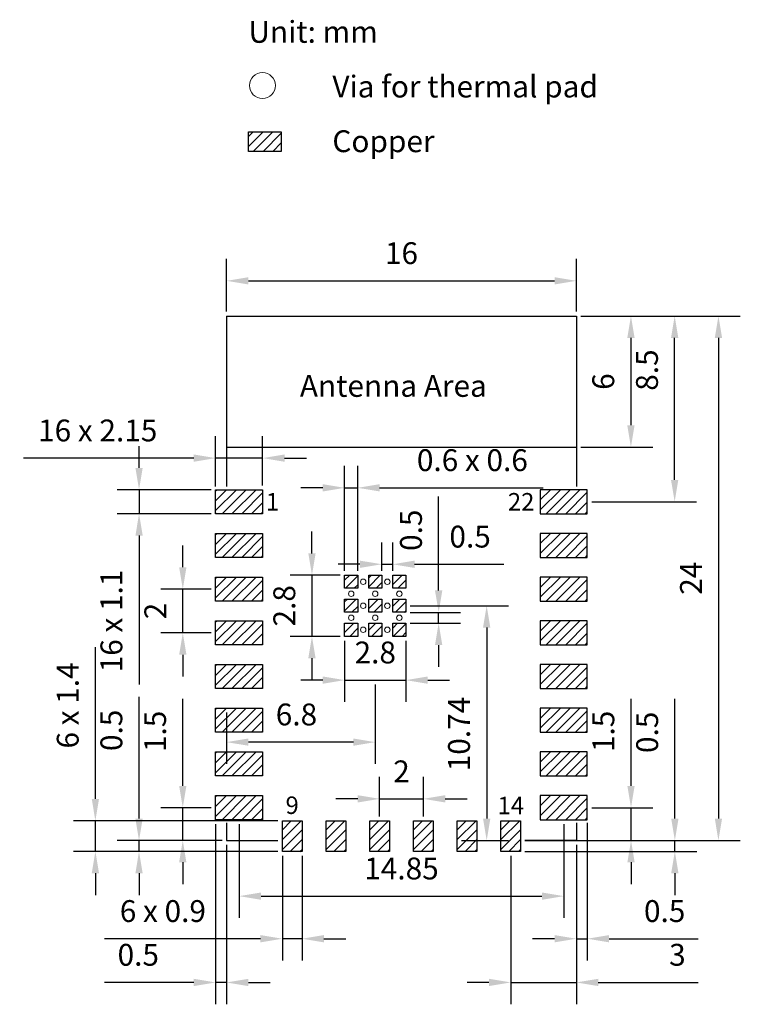
# Model space of a CAD drawing. Units: millimetres. Extents: x 707.2 to 740.1, y -201.4 to -156.3.
import ezdxf

# ---------------------------------------------------------------- set-up
doc = ezdxf.new("R2010")
doc.units = ezdxf.units.MM
doc.linetypes.add('ACAD_ISO02W100', pattern=[15, 12, -3])
for name, color, linetype, lineweight in [('Outline', 7, 'Continuous', 30), ('细实线', 7, 'Continuous', 15), ('虚线', 6, 'ACAD_ISO02W100', 15)]:
    doc.layers.add(name, color=color, linetype=linetype, lineweight=lineweight)
doc.layers.add('SOLDERMASKTOP_P', color=5, linetype='Continuous')
doc.styles.get("Standard").update_dxf_attribs({"font": 'arial.ttf'})
doc.dimstyles.new('ISO-25', dxfattribs={"dimtxt": 1, "dimasz": 1, "dimexe": 1.25, "dimexo": 0.2, "dimtad": 1, "dimzin": 1, "dimdsep": 46, "dimtxsty": 'Standard', "dimcen": 2.5, "dimadec": 0, "dimazin": 0, "dimtfac": 1, "dimtmove": 0, "dimatfit": 3, "dimfxl": 1, "dimarcsym": 0})
pattern_1 = [(45, (492.80334, -277.2939), (-0.2245064, 0.2245064), [])]
pattern_2 = [(45, (492.80334, -279.2939), (-0.2245064, 0.2245064), [])]
pattern_3 = [(45, (492.80334, -281.2939), (-0.2245064, 0.2245064), [])]
pattern_4 = [(45, (492.80334, -283.2939), (-0.2245064, 0.2245064), [])]
pattern_5 = [(45, (492.80334, -285.2939), (-0.2245064, 0.2245064), [])]
pattern_6 = [(45, (492.80334, -287.2939), (-0.2245064, 0.2245064), [])]
pattern_7 = [(45, (492.80334, -289.2939), (-0.2245064, 0.2245064), [])]
pattern_8 = [(45, (492.80334, -291.2939), (-0.2245064, 0.2245064), [])]

# ---------------------------------------------------------------- blocks, each defined once
blk = doc.blocks.new('*D881')
at = {"layer": 'Defpoints', "color": 0, "transparency": 16777216}
for p in [(732.632, -168.281), (716.632, -169.892), (732.632, -169.892)]:
    blk.add_point(p, dxfattribs=at)
at = {"layer": '细实线', "color": 0, "lineweight": -2, "transparency": 16777216}
for p, q in [((716.632, -169.692), (716.632, -167.281)), ((732.632, -169.692), (732.632, -167.281)), ((717.632, -168.281), (731.632, -168.281))]:
    blk.add_line(p, q, dxfattribs=at)
at = {"layer": '细实线', "color": 0, "transparency": 16777216}
for points in [[(717.632, -168.114), (717.632, -168.448), (716.632, -168.281)], [(731.632, -168.114), (731.632, -168.448), (732.632, -168.281)]]:
    blk.add_solid(points, dxfattribs=at)
at = {"layer": '细实线', "color": 0, "transparency": 16777216, "insert": (724.632, -167.145), "char_height": 1, "attachment_point": 5}
blk.add_mtext('16', dxfattribs=at)
blk = doc.blocks.new('*D882')
at = {"layer": 'Defpoints', "color": 0, "transparency": 16777216}
for p in [(732.632, -169.892), (732.632, -175.892), (735.128, -175.892)]:
    blk.add_point(p, dxfattribs=at)
at = {"layer": '细实线', "color": 0, "lineweight": -2, "transparency": 16777216}
for p, q in [((732.832, -169.892), (736.128, -169.892)), ((735.128, -170.892), (735.128, -174.892)), ((732.832, -175.892), (736.128, -175.892))]:
    blk.add_line(p, q, dxfattribs=at)
at = {"layer": '细实线', "color": 0, "transparency": 16777216}
for points in [[(734.961, -170.892), (735.294, -170.892), (735.128, -169.892)], [(734.961, -174.892), (735.294, -174.892), (735.128, -175.892)]]:
    blk.add_solid(points, dxfattribs=at)
at = {"layer": '细实线', "color": 0, "transparency": 16777216, "insert": (733.992, -172.892), "char_height": 1, "attachment_point": 5, "rotation": 90}
blk.add_mtext('6', dxfattribs=at)
blk = doc.blocks.new('*D867')
at = {"layer": 'Defpoints', "color": 0, "transparency": 16777216}
for p in [(722.032, -177.754), (722.032, -181.752), (722.632, -181.752)]:
    blk.add_point(p, dxfattribs=at)
at = {"layer": '细实线', "color": 0, "lineweight": -2, "transparency": 16777216}
for p, q in [((722.032, -181.552), (722.032, -176.754)), ((722.632, -181.552), (722.632, -176.754)), ((721.032, -177.754), (720.032, -177.754)), ((722.032, -177.754), (722.632, -177.754)), ((723.632, -177.754), (731.119, -177.754))]:
    blk.add_line(p, q, dxfattribs=at)
at = {"layer": '细实线', "color": 0, "transparency": 16777216}
for points in [[(721.032, -177.587), (721.032, -177.92), (722.032, -177.754)], [(723.632, -177.587), (723.632, -177.92), (722.632, -177.754)]]:
    blk.add_solid(points, dxfattribs=at)
at = {"layer": '细实线', "color": 0, "transparency": 16777216, "insert": (727.875, -176.618), "char_height": 1, "attachment_point": 5}
blk.add_mtext('0.6 x 0.6', dxfattribs=at)
blk = doc.blocks.new('*D868')
at = {"layer": 'Defpoints', "color": 0, "transparency": 16777216}
for p in [(724.832, -183.152), (727.182, -193.892), (728.529, -193.892)]:
    blk.add_point(p, dxfattribs=at)
at = {"layer": '细实线', "color": 0, "lineweight": -2, "transparency": 16777216}
for p, q in [((725.032, -183.152), (729.529, -183.152)), ((728.529, -184.152), (728.529, -192.892)), ((727.382, -193.892), (729.529, -193.892))]:
    blk.add_line(p, q, dxfattribs=at)
at = {"layer": '细实线', "color": 0, "transparency": 16777216}
for points in [[(728.362, -184.152), (728.696, -184.152), (728.529, -183.152)], [(728.362, -192.892), (728.696, -192.892), (728.529, -193.892)]]:
    blk.add_solid(points, dxfattribs=at)
at = {"layer": '细实线', "color": 0, "transparency": 16777216, "insert": (727.393, -189.022), "char_height": 1, "attachment_point": 5, "rotation": 90}
blk.add_mtext('10.74', dxfattribs=at)
blk = doc.blocks.new('*D869')
at = {"layer": 'Defpoints', "color": 0, "transparency": 16777216}
for p in [(723.432, -186.554), (716.632, -187.842), (716.632, -189.392)]:
    blk.add_point(p, dxfattribs=at)
at = {"layer": '细实线', "color": 0, "lineweight": -2, "transparency": 16777216}
for p, q in [((723.432, -186.754), (723.432, -190.392)), ((716.632, -188.042), (716.632, -190.392)), ((722.432, -189.392), (717.632, -189.392))]:
    blk.add_line(p, q, dxfattribs=at)
at = {"layer": '细实线', "color": 0, "transparency": 16777216}
for points in [[(717.632, -189.225), (717.632, -189.558), (716.632, -189.392)], [(722.432, -189.225), (722.432, -189.558), (723.432, -189.392)]]:
    blk.add_solid(points, dxfattribs=at)
at = {"layer": '细实线', "color": 0, "transparency": 16777216, "insert": (719.828, -188.256), "char_height": 1, "attachment_point": 5}
blk.add_mtext('6.8', dxfattribs=at)
blk = doc.blocks.new('*D883')
at = {"layer": 'Defpoints', "color": 0, "transparency": 16777216}
for p in [(730.082, -193.892), (737.136, -193.892), (730.082, -194.392)]:
    blk.add_point(p, dxfattribs=at)
at = {"layer": '细实线', "color": 0, "lineweight": -2, "transparency": 16777216}
for p, q in [((737.136, -192.892), (737.136, -187.404)), ((730.282, -193.892), (738.136, -193.892)), ((737.136, -194.392), (737.136, -193.892)), ((730.282, -194.392), (738.136, -194.392)), ((737.136, -195.392), (737.136, -196.392))]:
    blk.add_line(p, q, dxfattribs=at)
at = {"layer": '细实线', "color": 0, "transparency": 16777216}
for points in [[(736.969, -192.892), (737.303, -192.892), (737.136, -193.892)], [(736.969, -195.392), (737.303, -195.392), (737.136, -194.392)]]:
    blk.add_solid(points, dxfattribs=at)
at = {"layer": '细实线', "color": 0, "transparency": 16777216, "insert": (736, -188.943), "char_height": 1, "attachment_point": 5, "rotation": 90}
blk.add_mtext('0.5', dxfattribs=at)
blk = doc.blocks.new('*D870')
at = {"layer": 'Defpoints', "color": 0, "transparency": 16777216}
for p in [(733.132, -192.392), (730.282, -193.892), (735.132, -193.892)]:
    blk.add_point(p, dxfattribs=at)
at = {"layer": '细实线', "color": 0, "lineweight": -2, "transparency": 16777216}
for p, q in [((735.132, -191.392), (735.132, -187.408)), ((733.332, -192.392), (736.132, -192.392)), ((735.132, -193.892), (735.132, -192.392)), ((730.482, -193.892), (736.132, -193.892)), ((735.132, -194.892), (735.132, -195.892))]:
    blk.add_line(p, q, dxfattribs=at)
at = {"layer": '细实线', "color": 0, "transparency": 16777216}
for points in [[(734.965, -191.392), (735.298, -191.392), (735.132, -192.392)], [(734.965, -194.892), (735.298, -194.892), (735.132, -193.892)]]:
    blk.add_solid(points, dxfattribs=at)
at = {"layer": '细实线', "color": 0, "transparency": 16777216, "insert": (733.996, -188.9), "char_height": 1, "attachment_point": 5, "rotation": 90}
blk.add_mtext('1.5', dxfattribs=at)
blk = doc.blocks.new('*D884')
at = {"layer": 'Defpoints', "color": 0, "transparency": 16777216}
for p in [(732.632, -169.892), (737.128, -169.892), (733.132, -178.392)]:
    blk.add_point(p, dxfattribs=at)
at = {"layer": '细实线', "color": 0, "lineweight": -2, "transparency": 16777216}
for p, q in [((732.832, -169.892), (738.128, -169.892)), ((737.128, -177.392), (737.128, -170.892)), ((733.332, -178.392), (738.128, -178.392))]:
    blk.add_line(p, q, dxfattribs=at)
at = {"layer": '细实线', "color": 0, "transparency": 16777216}
for points in [[(736.961, -170.892), (737.294, -170.892), (737.128, -169.892)], [(736.961, -177.392), (737.294, -177.392), (737.128, -178.392)]]:
    blk.add_solid(points, dxfattribs=at)
at = {"layer": '细实线', "color": 0, "transparency": 16777216, "insert": (735.992, -172.365), "char_height": 1, "attachment_point": 5, "rotation": 90}
blk.add_mtext('8.5', dxfattribs=at)
blk = doc.blocks.new('*D871')
at = {"layer": 'Defpoints', "color": 0, "transparency": 16777216}
for p in [(732.632, -169.892), (732.632, -193.892), (739.13, -193.892)]:
    blk.add_point(p, dxfattribs=at)
at = {"layer": '细实线', "color": 0, "lineweight": -2, "transparency": 16777216}
for p, q in [((732.832, -169.892), (740.13, -169.892)), ((739.13, -170.892), (739.13, -192.892)), ((732.832, -193.892), (740.13, -193.892))]:
    blk.add_line(p, q, dxfattribs=at)
at = {"layer": '细实线', "color": 0, "transparency": 16777216}
for points in [[(738.964, -170.892), (739.297, -170.892), (739.13, -169.892)], [(738.964, -192.892), (739.297, -192.892), (739.13, -193.892)]]:
    blk.add_solid(points, dxfattribs=at)
at = {"layer": '细实线', "color": 0, "transparency": 16777216, "insert": (738.003, -181.892), "char_height": 1, "attachment_point": 5, "rotation": 90}
blk.add_mtext('24', dxfattribs=at)
blk = doc.blocks.new('*D872')
at = {"layer": 'Defpoints', "color": 0, "transparency": 16777216}
for p in [(716.132, -177.842), (712.628, -178.942), (716.132, -178.942)]:
    blk.add_point(p, dxfattribs=at)
at = {"layer": '细实线', "color": 0, "lineweight": -2, "transparency": 16777216}
for p, q in [((712.628, -176.842), (712.628, -175.842)), ((715.932, -177.842), (711.628, -177.842)), ((712.628, -177.842), (712.628, -178.942)), ((715.932, -178.942), (711.628, -178.942)), ((712.628, -179.942), (712.628, -186.754))]:
    blk.add_line(p, q, dxfattribs=at)
at = {"layer": '细实线', "color": 0, "transparency": 16777216}
for points in [[(712.462, -176.842), (712.795, -176.842), (712.628, -177.842)], [(712.462, -179.942), (712.795, -179.942), (712.628, -178.942)]]:
    blk.add_solid(points, dxfattribs=at)
at = {"layer": '细实线', "color": 0, "transparency": 16777216, "insert": (711.493, -183.848), "char_height": 1, "attachment_point": 5, "rotation": 90}
blk.add_mtext('16 x 1.1', dxfattribs=at)
blk = doc.blocks.new('*D873')
at = {"layer": 'Defpoints', "color": 0, "transparency": 16777216}
for p in [(716.132, -176.395), (716.132, -177.892), (718.282, -177.842)]:
    blk.add_point(p, dxfattribs=at)
at = {"layer": '细实线', "color": 0, "lineweight": -2, "transparency": 16777216}
for p, q in [((716.132, -177.692), (716.132, -175.395)), ((718.282, -177.642), (718.282, -175.395)), ((715.132, -176.395), (707.342, -176.395)), ((718.282, -176.395), (716.132, -176.395)), ((719.282, -176.395), (720.282, -176.395))]:
    blk.add_line(p, q, dxfattribs=at)
at = {"layer": '细实线', "color": 0, "transparency": 16777216}
for points in [[(715.132, -176.228), (715.132, -176.561), (716.132, -176.395)], [(719.282, -176.228), (719.282, -176.561), (718.282, -176.395)]]:
    blk.add_solid(points, dxfattribs=at)
at = {"layer": '细实线', "color": 0, "transparency": 16777216, "insert": (710.737, -175.259), "char_height": 1, "attachment_point": 5}
blk.add_mtext('16 x 2.15', dxfattribs=at)
blk = doc.blocks.new('*D885')
at = {"layer": 'Defpoints', "color": 0, "transparency": 16777216}
for p in [(710.63, -192.992), (719.182, -192.992), (719.182, -194.392)]:
    blk.add_point(p, dxfattribs=at)
at = {"layer": '细实线', "color": 0, "lineweight": -2, "transparency": 16777216}
for p, q in [((710.63, -191.992), (710.63, -185.052)), ((718.982, -192.992), (709.63, -192.992)), ((710.63, -194.392), (710.63, -192.992)), ((718.982, -194.392), (709.63, -194.392)), ((710.63, -195.392), (710.63, -196.392))]:
    blk.add_line(p, q, dxfattribs=at)
at = {"layer": '细实线', "color": 0, "transparency": 16777216}
for points in [[(710.464, -191.992), (710.797, -191.992), (710.63, -192.992)], [(710.464, -195.392), (710.797, -195.392), (710.63, -194.392)]]:
    blk.add_solid(points, dxfattribs=at)
at = {"layer": '细实线', "color": 0, "transparency": 16777216, "insert": (709.495, -187.714), "char_height": 1, "attachment_point": 5, "rotation": 90}
blk.add_mtext('6 x 1.4', dxfattribs=at)
blk = doc.blocks.new('*D886')
at = {"layer": 'Defpoints', "color": 0, "transparency": 16777216}
for p in [(712.626, -193.892), (716.632, -193.892), (719.182, -194.392)]:
    blk.add_point(p, dxfattribs=at)
at = {"layer": '细实线', "color": 0, "lineweight": -2, "transparency": 16777216}
for p, q in [((712.626, -192.892), (712.626, -187.313)), ((716.432, -193.892), (711.626, -193.892)), ((712.626, -194.392), (712.626, -193.892)), ((718.982, -194.392), (711.626, -194.392)), ((712.626, -195.392), (712.626, -196.392))]:
    blk.add_line(p, q, dxfattribs=at)
at = {"layer": '细实线', "color": 0, "transparency": 16777216}
for points in [[(712.46, -192.892), (712.793, -192.892), (712.626, -193.892)], [(712.46, -195.392), (712.793, -195.392), (712.626, -194.392)]]:
    blk.add_solid(points, dxfattribs=at)
at = {"layer": '细实线', "color": 0, "transparency": 16777216, "insert": (711.491, -188.852), "char_height": 1, "attachment_point": 5, "rotation": 90}
blk.add_mtext('0.5', dxfattribs=at)
blk = doc.blocks.new('*D874')
at = {"layer": 'Defpoints', "color": 0, "transparency": 16777216}
for p in [(714.629, -182.392), (716.132, -182.392), (716.132, -184.392)]:
    blk.add_point(p, dxfattribs=at)
at = {"layer": '细实线', "color": 0, "lineweight": -2, "transparency": 16777216}
for p, q in [((714.629, -181.392), (714.629, -180.392)), ((715.932, -182.392), (713.629, -182.392)), ((714.629, -184.392), (714.629, -182.392)), ((715.932, -184.392), (713.629, -184.392)), ((714.629, -185.392), (714.629, -186.392))]:
    blk.add_line(p, q, dxfattribs=at)
at = {"layer": '细实线', "color": 0, "transparency": 16777216}
for points in [[(714.463, -181.392), (714.796, -181.392), (714.629, -182.392)], [(714.463, -185.392), (714.796, -185.392), (714.629, -184.392)]]:
    blk.add_solid(points, dxfattribs=at)
at = {"layer": '细实线', "color": 0, "transparency": 16777216, "insert": (713.502, -183.392), "char_height": 1, "attachment_point": 5, "rotation": 90}
blk.add_mtext('2', dxfattribs=at)
blk = doc.blocks.new('*D875')
at = {"layer": 'Defpoints', "color": 0, "transparency": 16777216}
for p in [(717.207, -192.942), (732.057, -192.942), (732.057, -196.44)]:
    blk.add_point(p, dxfattribs=at)
at = {"layer": '细实线', "color": 0, "lineweight": -2, "transparency": 16777216}
for p, q in [((717.207, -193.142), (717.207, -197.44)), ((732.057, -193.142), (732.057, -197.44)), ((718.207, -196.44), (731.057, -196.44))]:
    blk.add_line(p, q, dxfattribs=at)
at = {"layer": '细实线', "color": 0, "transparency": 16777216}
for points in [[(718.207, -196.273), (718.207, -196.607), (717.207, -196.44)], [(731.057, -196.273), (731.057, -196.607), (732.057, -196.44)]]:
    blk.add_solid(points, dxfattribs=at)
at = {"layer": '细实线', "color": 0, "transparency": 16777216, "insert": (724.632, -195.304), "char_height": 1, "attachment_point": 5}
blk.add_mtext('14.85', dxfattribs=at)
blk = doc.blocks.new('*D876')
at = {"layer": 'Defpoints', "color": 0, "transparency": 16777216}
for p in [(714.628, -192.392), (716.132, -192.392), (716.632, -193.892)]:
    blk.add_point(p, dxfattribs=at)
at = {"layer": '细实线', "color": 0, "lineweight": -2, "transparency": 16777216}
for p, q in [((714.628, -191.392), (714.628, -187.408)), ((715.932, -192.392), (713.628, -192.392)), ((714.628, -193.892), (714.628, -192.392)), ((716.432, -193.892), (713.628, -193.892)), ((714.628, -194.892), (714.628, -195.892))]:
    blk.add_line(p, q, dxfattribs=at)
at = {"layer": '细实线', "color": 0, "transparency": 16777216}
for points in [[(714.461, -191.392), (714.794, -191.392), (714.628, -192.392)], [(714.461, -194.892), (714.794, -194.892), (714.628, -193.892)]]:
    blk.add_solid(points, dxfattribs=at)
at = {"layer": '细实线', "color": 0, "transparency": 16777216, "insert": (713.492, -188.9), "char_height": 1, "attachment_point": 5, "rotation": 90}
blk.add_mtext('1.5', dxfattribs=at)
blk = doc.blocks.new('*D887')
at = {"layer": 'Defpoints', "color": 0, "transparency": 16777216}
for p in [(725.632, -191.987), (723.632, -192.992), (725.632, -192.992)]:
    blk.add_point(p, dxfattribs=at)
at = {"layer": '细实线', "color": 0, "lineweight": -2, "transparency": 16777216}
for p, q in [((723.632, -192.792), (723.632, -190.987)), ((725.632, -192.792), (725.632, -190.987)), ((722.632, -191.987), (721.632, -191.987)), ((723.632, -191.987), (725.632, -191.987)), ((726.632, -191.987), (727.632, -191.987))]:
    blk.add_line(p, q, dxfattribs=at)
at = {"layer": '细实线', "color": 0, "transparency": 16777216}
for points in [[(722.632, -191.821), (722.632, -192.154), (723.632, -191.987)], [(726.632, -191.821), (726.632, -192.154), (725.632, -191.987)]]:
    blk.add_solid(points, dxfattribs=at)
at = {"layer": '细实线', "color": 0, "transparency": 16777216, "insert": (724.632, -190.86), "char_height": 1, "attachment_point": 5}
blk.add_mtext('2', dxfattribs=at)
blk = doc.blocks.new('*D877')
at = {"layer": 'Defpoints', "color": 0, "transparency": 16777216}
for p in [(733.132, -192.892), (732.632, -193.892), (733.132, -198.389)]:
    blk.add_point(p, dxfattribs=at)
at = {"layer": '细实线', "color": 0, "lineweight": -2, "transparency": 16777216}
for p, q in [((733.132, -193.092), (733.132, -199.389)), ((732.632, -194.092), (732.632, -199.389)), ((731.632, -198.389), (730.632, -198.389)), ((732.632, -198.389), (733.132, -198.389)), ((734.132, -198.389), (738.21, -198.389))]:
    blk.add_line(p, q, dxfattribs=at)
at = {"layer": '细实线', "color": 0, "transparency": 16777216}
for points in [[(731.632, -198.222), (731.632, -198.555), (732.632, -198.389)], [(734.132, -198.222), (734.132, -198.555), (733.132, -198.389)]]:
    blk.add_solid(points, dxfattribs=at)
at = {"layer": '细实线', "color": 0, "transparency": 16777216, "insert": (736.671, -197.253), "char_height": 1, "attachment_point": 5}
blk.add_mtext('0.5', dxfattribs=at)
blk = doc.blocks.new('*D888')
at = {"layer": 'Defpoints', "color": 0, "transparency": 16777216}
for p in [(716.132, -192.942), (716.632, -193.892), (716.132, -200.39)]:
    blk.add_point(p, dxfattribs=at)
at = {"layer": '细实线', "color": 0, "lineweight": -2, "transparency": 16777216}
for p, q in [((716.132, -193.142), (716.132, -201.39)), ((716.632, -194.092), (716.632, -201.39)), ((715.132, -200.39), (711.054, -200.39)), ((716.632, -200.39), (716.132, -200.39)), ((717.632, -200.39), (718.632, -200.39))]:
    blk.add_line(p, q, dxfattribs=at)
at = {"layer": '细实线', "color": 0, "transparency": 16777216}
for points in [[(715.132, -200.223), (715.132, -200.557), (716.132, -200.39)], [(717.632, -200.223), (717.632, -200.557), (716.632, -200.39)]]:
    blk.add_solid(points, dxfattribs=at)
at = {"layer": '细实线', "color": 0, "transparency": 16777216, "insert": (712.593, -199.254), "char_height": 1, "attachment_point": 5}
blk.add_mtext('0.5', dxfattribs=at)
blk = doc.blocks.new('*D889')
at = {"layer": 'Defpoints', "color": 0, "transparency": 16777216}
for p in [(719.182, -194.392), (720.082, -194.392), (719.182, -198.389)]:
    blk.add_point(p, dxfattribs=at)
at = {"layer": '细实线', "color": 0, "lineweight": -2, "transparency": 16777216}
for p, q in [((719.182, -194.592), (719.182, -199.389)), ((720.082, -194.592), (720.082, -199.389)), ((718.182, -198.389), (711.052, -198.389)), ((720.082, -198.389), (719.182, -198.389)), ((721.082, -198.389), (722.082, -198.389))]:
    blk.add_line(p, q, dxfattribs=at)
at = {"layer": '细实线', "color": 0, "transparency": 16777216}
for points in [[(718.182, -198.222), (718.182, -198.555), (719.182, -198.389)], [(721.082, -198.222), (721.082, -198.555), (720.082, -198.389)]]:
    blk.add_solid(points, dxfattribs=at)
at = {"layer": '细实线', "color": 0, "transparency": 16777216, "insert": (713.717, -197.253), "char_height": 1, "attachment_point": 5}
blk.add_mtext('6 x 0.9', dxfattribs=at)
blk = doc.blocks.new('*D878')
at = {"layer": 'Defpoints', "color": 0, "transparency": 16777216}
for p in [(724.232, -181.252), (723.732, -181.752), (724.232, -181.752)]:
    blk.add_point(p, dxfattribs=at)
at = {"layer": '细实线', "color": 0, "lineweight": -2, "transparency": 16777216}
for p, q in [((723.732, -181.552), (723.732, -180.252)), ((724.232, -181.552), (724.232, -180.252)), ((722.732, -181.252), (721.732, -181.252)), ((723.732, -181.252), (724.232, -181.252)), ((725.232, -181.252), (729.31, -181.252))]:
    blk.add_line(p, q, dxfattribs=at)
at = {"layer": '细实线', "color": 0, "transparency": 16777216}
for points in [[(722.732, -181.086), (722.732, -181.419), (723.732, -181.252)], [(725.232, -181.086), (725.232, -181.419), (724.232, -181.252)]]:
    blk.add_solid(points, dxfattribs=at)
at = {"layer": '细实线', "color": 0, "transparency": 16777216, "insert": (727.771, -180.117), "char_height": 1, "attachment_point": 5}
blk.add_mtext('0.5', dxfattribs=at)
blk = doc.blocks.new('*D879')
at = {"layer": 'Defpoints', "color": 0, "transparency": 16777216}
for p in [(722.032, -181.752), (720.537, -184.552), (722.032, -184.552)]:
    blk.add_point(p, dxfattribs=at)
at = {"layer": '细实线', "color": 0, "lineweight": -2, "transparency": 16777216}
for p, q in [((720.537, -180.752), (720.537, -179.752)), ((721.832, -181.752), (719.537, -181.752)), ((720.537, -181.752), (720.537, -184.552)), ((721.832, -184.552), (719.537, -184.552)), ((720.537, -185.552), (720.537, -186.552))]:
    blk.add_line(p, q, dxfattribs=at)
at = {"layer": '细实线', "color": 0, "transparency": 16777216}
for points in [[(720.37, -180.752), (720.703, -180.752), (720.537, -181.752)], [(720.37, -185.552), (720.703, -185.552), (720.537, -184.552)]]:
    blk.add_solid(points, dxfattribs=at)
at = {"layer": '细实线', "color": 0, "transparency": 16777216, "insert": (719.401, -183.152), "char_height": 1, "attachment_point": 5, "rotation": 90}
blk.add_mtext('2.8', dxfattribs=at)
blk = doc.blocks.new('*D890')
at = {"layer": 'Defpoints', "color": 0, "transparency": 16777216}
for p in [(722.032, -184.552), (724.832, -184.552), (724.832, -186.554)]:
    blk.add_point(p, dxfattribs=at)
at = {"layer": '细实线', "color": 0, "lineweight": -2, "transparency": 16777216}
for p, q in [((722.032, -184.752), (722.032, -187.554)), ((724.832, -184.752), (724.832, -187.554)), ((721.032, -186.554), (720.032, -186.554)), ((722.032, -186.554), (724.832, -186.554)), ((725.832, -186.554), (726.832, -186.554))]:
    blk.add_line(p, q, dxfattribs=at)
at = {"layer": '细实线', "color": 0, "transparency": 16777216}
for points in [[(721.032, -186.388), (721.032, -186.721), (722.032, -186.554)], [(725.832, -186.388), (725.832, -186.721), (724.832, -186.554)]]:
    blk.add_solid(points, dxfattribs=at)
at = {"layer": '细实线', "color": 0, "transparency": 16777216, "insert": (723.432, -185.419), "char_height": 1, "attachment_point": 5}
blk.add_mtext('2.8', dxfattribs=at)
blk = doc.blocks.new('*D891')
at = {"layer": 'Defpoints', "color": 0, "transparency": 16777216}
for p in [(732.632, -193.892), (729.632, -194.392), (732.632, -200.389)]:
    blk.add_point(p, dxfattribs=at)
at = {"layer": '细实线', "color": 0, "lineweight": -2, "transparency": 16777216}
for p, q in [((732.632, -194.092), (732.632, -201.389)), ((729.632, -194.592), (729.632, -201.389)), ((728.632, -200.389), (727.632, -200.389)), ((729.632, -200.389), (732.632, -200.389)), ((733.632, -200.389), (738.207, -200.389))]:
    blk.add_line(p, q, dxfattribs=at)
at = {"layer": '细实线', "color": 0, "transparency": 16777216}
for points in [[(728.632, -200.222), (728.632, -200.555), (729.632, -200.389)], [(733.632, -200.222), (733.632, -200.555), (732.632, -200.389)]]:
    blk.add_solid(points, dxfattribs=at)
at = {"layer": '细实线', "color": 0, "transparency": 16777216, "insert": (737.254, -199.253), "char_height": 1, "attachment_point": 5}
blk.add_mtext('3', dxfattribs=at)
blk = doc.blocks.new('*D880')
at = {"layer": 'Defpoints', "color": 0, "transparency": 16777216}
for p in [(724.832, -183.452), (726.332, -183.452), (724.832, -183.952)]:
    blk.add_point(p, dxfattribs=at)
at = {"layer": '细实线', "color": 0, "lineweight": -2, "transparency": 16777216}
for p, q in [((726.332, -182.452), (726.332, -178.156)), ((725.032, -183.452), (727.332, -183.452)), ((726.332, -183.952), (726.332, -183.452)), ((725.032, -183.952), (727.332, -183.952)), ((726.332, -184.952), (726.332, -185.952))]:
    blk.add_line(p, q, dxfattribs=at)
at = {"layer": '细实线', "color": 0, "transparency": 16777216}
for points in [[(726.165, -182.452), (726.499, -182.452), (726.332, -183.452)], [(726.165, -184.952), (726.499, -184.952), (726.332, -183.952)]]:
    blk.add_solid(points, dxfattribs=at)
at = {"layer": '细实线', "color": 0, "transparency": 16777216, "insert": (725.196, -179.695), "char_height": 1, "attachment_point": 5, "rotation": 90}
blk.add_mtext('0.5', dxfattribs=at)

msp = doc.modelspace()

# ---------------------------------------------------------------- hatches: boundary and pattern name
at = {"layer": '细实线'}
h = msp.add_hatch(dxfattribs=at)
h.set_pattern_fill('ANSI31', color=5, scale=0.1)
h.set_pattern_definition([(45, (-99.3091, -178.0286), (-0.2245064, 0.2245064), [])])
h.paths.add_polyline_path([(719.132, -161.4565), (717.632, -161.4565), (717.632, -162.3565), (719.132, -162.3565)])
at = {"layer": '细实线', "lineweight": -3}
h = msp.add_hatch(dxfattribs=at)
h.set_pattern_fill('ANSI31', color=5, scale=0.1)
h.set_pattern_definition(pattern_1)
h.paths.add_polyline_path([(716.132, -177.8417), (716.132, -178.9417), (718.282, -178.9417), (718.282, -177.8417)])
h = msp.add_hatch(dxfattribs=at)
h.set_pattern_fill('ANSI31', color=5, scale=0.1)
h.set_pattern_definition(pattern_1)
h.paths.add_polyline_path([(730.982, -177.8417), (730.982, -178.9417), (733.132, -178.9417), (733.132, -177.8417)])
h = msp.add_hatch(dxfattribs=at)
h.set_pattern_fill('ANSI31', color=5, scale=0.1)
h.set_pattern_definition(pattern_2)
h.paths.add_polyline_path([(716.132, -179.8417), (716.132, -180.9417), (718.282, -180.9417), (718.282, -179.8417)])
h = msp.add_hatch(dxfattribs=at)
h.set_pattern_fill('ANSI31', color=5, scale=0.1)
h.set_pattern_definition(pattern_2)
h.paths.add_polyline_path([(730.982, -179.8417), (730.982, -180.9417), (733.132, -180.9417), (733.132, -179.8417)])
h = msp.add_hatch(dxfattribs=at)
h.set_pattern_fill('ANSI31', color=5, scale=0.1)
h.set_pattern_definition(pattern_3)
h.paths.add_polyline_path([(716.132, -181.8417), (716.132, -182.9417), (718.282, -182.9417), (718.282, -181.8417)])
h = msp.add_hatch(dxfattribs=at)
h.set_pattern_fill('ANSI31', color=5, scale=0.09)
h.set_pattern_definition([(45, (515.15312, -282.98367), (-0.20205576, 0.20205576), [])])
h.paths.add_polyline_path([(722.032, -181.7517), (722.032, -182.3517), (722.632, -182.3517), (722.632, -181.7517)])
h = msp.add_hatch(dxfattribs=at)
h.set_pattern_fill('ANSI31', color=5, scale=0.09)
h.set_pattern_definition([(45, (516.55312, -282.98367), (-0.20205576, 0.20205576), [])])
h.paths.add_polyline_path([(723.132, -181.7517), (723.132, -182.3517), (723.732, -182.3517), (723.732, -181.7517)])
h = msp.add_hatch(dxfattribs=at)
h.set_pattern_fill('ANSI31', color=5, scale=0.09)
h.set_pattern_definition([(45, (517.95312, -282.98367), (-0.20205576, 0.20205576), [])])
h.paths.add_polyline_path([(724.832, -182.3517), (724.832, -181.7517), (724.232, -181.7517), (724.232, -182.3517)])
h = msp.add_hatch(dxfattribs=at)
h.set_pattern_fill('ANSI31', color=5, scale=0.1)
h.set_pattern_definition(pattern_3)
h.paths.add_polyline_path([(730.982, -181.8417), (730.982, -182.9417), (733.132, -182.9417), (733.132, -181.8417)])
h = msp.add_hatch(dxfattribs=at)
h.set_pattern_fill('ANSI31', color=5, scale=0.09)
h.set_pattern_definition([(45, (515.15312, -284.38367), (-0.20205576, 0.20205576), [])])
h.paths.add_polyline_path([(722.032, -183.4517), (722.632, -183.4517), (722.632, -182.8517), (722.032, -182.8517)])
h = msp.add_hatch(dxfattribs=at)
h.set_pattern_fill('ANSI31', color=5, scale=0.09)
h.set_pattern_definition([(45, (516.55312, -284.38367), (-0.20205576, 0.20205576), [])])
h.paths.add_polyline_path([(723.732, -182.8517), (723.132, -182.8517), (723.132, -183.4517), (723.732, -183.4517)])
h = msp.add_hatch(dxfattribs=at)
h.set_pattern_fill('ANSI31', color=5, scale=0.09)
h.set_pattern_definition([(45, (517.95312, -284.38367), (-0.20205576, 0.20205576), [])])
h.paths.add_polyline_path([(724.832, -183.4517), (724.832, -182.8517), (724.232, -182.8517), (724.232, -183.4517)])
h = msp.add_hatch(dxfattribs=at)
h.set_pattern_fill('ANSI31', color=5, scale=0.1)
h.set_pattern_definition(pattern_4)
h.paths.add_polyline_path([(716.132, -183.8417), (716.132, -184.9417), (718.282, -184.9417), (718.282, -183.8417)])
h = msp.add_hatch(dxfattribs=at)
h.set_pattern_fill('ANSI31', color=5, scale=0.09)
h.set_pattern_definition([(45, (515.15312, -285.78367), (-0.20205576, 0.20205576), [])])
h.paths.add_polyline_path([(722.032, -184.5517), (722.632, -184.5517), (722.632, -183.9517), (722.032, -183.9517)])
h = msp.add_hatch(dxfattribs=at)
h.set_pattern_fill('ANSI31', color=5, scale=0.09)
h.set_pattern_definition([(45, (516.55312, -285.78367), (-0.20205576, 0.20205576), [])])
h.paths.add_polyline_path([(723.132, -184.5517), (723.732, -184.5517), (723.732, -183.9517), (723.132, -183.9517)])
h = msp.add_hatch(dxfattribs=at)
h.set_pattern_fill('ANSI31', color=5, scale=0.09)
h.set_pattern_definition([(45, (517.95312, -285.78367), (-0.20205576, 0.20205576), [])])
h.paths.add_polyline_path([(724.832, -184.5517), (724.832, -183.9517), (724.232, -183.9517), (724.232, -184.5517)])
h = msp.add_hatch(dxfattribs=at)
h.set_pattern_fill('ANSI31', color=5, scale=0.1)
h.set_pattern_definition(pattern_4)
h.paths.add_polyline_path([(730.982, -183.8417), (730.982, -184.9417), (733.132, -184.9417), (733.132, -183.8417)])
h = msp.add_hatch(dxfattribs=at)
h.set_pattern_fill('ANSI31', color=5, scale=0.1)
h.set_pattern_definition(pattern_5)
h.paths.add_polyline_path([(716.132, -185.8417), (716.132, -186.9417), (718.282, -186.9417), (718.282, -185.8417)])
h = msp.add_hatch(dxfattribs=at)
h.set_pattern_fill('ANSI31', color=5, scale=0.1)
h.set_pattern_definition(pattern_5)
h.paths.add_polyline_path([(730.982, -185.8417), (730.982, -186.9417), (733.132, -186.9417), (733.132, -185.8417)])
h = msp.add_hatch(dxfattribs=at)
h.set_pattern_fill('ANSI31', color=5, scale=0.1)
h.set_pattern_definition(pattern_6)
h.paths.add_polyline_path([(716.132, -187.8417), (716.132, -188.9417), (718.282, -188.9417), (718.282, -187.8417)])
h = msp.add_hatch(dxfattribs=at)
h.set_pattern_fill('ANSI31', color=5, scale=0.1)
h.set_pattern_definition(pattern_6)
h.paths.add_polyline_path([(730.982, -187.8417), (730.982, -188.9417), (733.132, -188.9417), (733.132, -187.8417)])
h = msp.add_hatch(dxfattribs=at)
h.set_pattern_fill('ANSI31', color=5, scale=0.1)
h.set_pattern_definition(pattern_7)
h.paths.add_polyline_path([(716.132, -189.8417), (716.132, -190.9417), (718.282, -190.9417), (718.282, -189.8417)])
h = msp.add_hatch(dxfattribs=at)
h.set_pattern_fill('ANSI31', color=5, scale=0.1)
h.set_pattern_definition(pattern_7)
h.paths.add_polyline_path([(730.982, -189.8417), (730.982, -190.9417), (733.132, -190.9417), (733.132, -189.8417)])
h = msp.add_hatch(dxfattribs=at)
h.set_pattern_fill('ANSI31', color=5, scale=0.1)
h.set_pattern_definition(pattern_8)
h.paths.add_polyline_path([(716.132, -191.8417), (716.132, -192.9417), (718.282, -192.9417), (718.282, -191.8417)])
h = msp.add_hatch(dxfattribs=at)
h.set_pattern_fill('ANSI31', color=5, scale=0.1)
h.set_pattern_definition(pattern_8)
h.paths.add_polyline_path([(730.982, -191.8417), (730.982, -192.9417), (733.132, -192.9417), (733.132, -191.8417)])
h = msp.add_hatch(dxfattribs=at)
h.set_pattern_fill('ANSI31', color=5, scale=0.1)
h.set_pattern_definition([(45, (492.4133, -291.3039), (-0.2245064, 0.2245064), [])])
h.paths.add_polyline_path([(720.082, -192.9917), (719.182, -192.9917), (719.182, -194.3917), (720.082, -194.3917)])
h = msp.add_hatch(dxfattribs=at)
h.set_pattern_fill('ANSI31', color=5, scale=0.1)
h.set_pattern_definition([(45, (494.4133, -291.3039), (-0.2245064, 0.2245064), [])])
h.paths.add_polyline_path([(722.082, -192.9917), (721.182, -192.9917), (721.182, -194.3917), (722.082, -194.3917)])
h = msp.add_hatch(dxfattribs=at)
h.set_pattern_fill('ANSI31', color=5, scale=0.1)
h.set_pattern_definition([(45, (496.4133, -291.3039), (-0.2245064, 0.2245064), [])])
h.paths.add_polyline_path([(724.082, -192.9917), (723.182, -192.9917), (723.182, -194.3917), (724.082, -194.3917)])
h = msp.add_hatch(dxfattribs=at)
h.set_pattern_fill('ANSI31', color=5, scale=0.1)
h.set_pattern_definition([(45, (498.4133, -291.3039), (-0.2245064, 0.2245064), [])])
h.paths.add_polyline_path([(726.082, -192.9917), (725.182, -192.9917), (725.182, -194.3917), (726.082, -194.3917)])
h = msp.add_hatch(dxfattribs=at)
h.set_pattern_fill('ANSI31', color=5, scale=0.1)
h.set_pattern_definition([(45, (500.4133, -291.3039), (-0.2245064, 0.2245064), [])])
h.paths.add_polyline_path([(728.082, -192.9917), (727.182, -192.9917), (727.182, -194.3917), (728.082, -194.3917)])
h = msp.add_hatch(dxfattribs=at)
h.set_pattern_fill('ANSI31', color=5, scale=0.1)
h.set_pattern_definition([(45, (502.4133, -291.3039), (-0.2245064, 0.2245064), [])])
h.paths.add_polyline_path([(730.082, -192.9917), (729.182, -192.9917), (729.182, -194.3917), (730.082, -194.3917)])

# ---------------------------------------------------------------- linework, layer by layer
at = {"layer": 'Outline'}
for p, q in [((716.632, -169.8917), (732.632, -169.8917)), ((716.632, -169.8917), (716.632, -177.6917)), ((732.632, -169.8917), (732.632, -177.6917)), ((716.632, -193.0917), (716.632, -193.8917)), ((732.632, -193.0917), (732.632, -193.8917)), ((716.632, -193.8917), (718.982, -193.8917)), ((732.632, -193.8917), (730.282, -193.8917))]:
    msp.add_line(p, q, dxfattribs=at)
at = {"layer": 'SOLDERMASKTOP_P'}
for points in [[(717.632, -161.4565), (719.132, -161.4565), (719.132, -162.3565), (717.632, -162.3565)], [(716.132, -177.8417), (718.282, -177.8417), (718.282, -178.9417), (716.132, -178.9417)], [(733.132, -177.8417), (730.982, -177.8417), (730.982, -178.9417), (733.132, -178.9417)], [(716.132, -179.8417), (718.282, -179.8417), (718.282, -180.9417), (716.132, -180.9417)], [(733.132, -179.8417), (730.982, -179.8417), (730.982, -180.9417), (733.132, -180.9417)], [(716.132, -181.8417), (718.282, -181.8417), (718.282, -182.9417), (716.132, -182.9417)], [(733.132, -181.8417), (730.982, -181.8417), (730.982, -182.9417), (733.132, -182.9417)], [(716.132, -183.8417), (718.282, -183.8417), (718.282, -184.9417), (716.132, -184.9417)], [(733.132, -183.8417), (730.982, -183.8417), (730.982, -184.9417), (733.132, -184.9417)], [(716.132, -185.8417), (718.282, -185.8417), (718.282, -186.9417), (716.132, -186.9417)], [(733.132, -185.8417), (730.982, -185.8417), (730.982, -186.9417), (733.132, -186.9417)], [(716.132, -187.8417), (718.282, -187.8417), (718.282, -188.9417), (716.132, -188.9417)], [(733.132, -187.8417), (730.982, -187.8417), (730.982, -188.9417), (733.132, -188.9417)], [(716.132, -189.8417), (718.282, -189.8417), (718.282, -190.9417), (716.132, -190.9417)], [(733.132, -189.8417), (730.982, -189.8417), (730.982, -190.9417), (733.132, -190.9417)], [(716.132, -191.8417), (718.282, -191.8417), (718.282, -192.9417), (716.132, -192.9417)], [(733.132, -191.8417), (730.982, -191.8417), (730.982, -192.9417), (733.132, -192.9417)], [(719.182, -194.3917), (719.182, -192.9917), (720.082, -192.9917), (720.082, -194.3917)], [(721.182, -194.3917), (721.182, -192.9917), (722.082, -192.9917), (722.082, -194.3917)], [(723.182, -194.3917), (723.182, -192.9917), (724.082, -192.9917), (724.082, -194.3917)], [(725.182, -194.3917), (725.182, -192.9917), (726.082, -192.9917), (726.082, -194.3917)], [(727.182, -194.3917), (727.182, -192.9917), (728.082, -192.9917), (728.082, -194.3917)], [(729.182, -194.3917), (729.182, -192.9917), (730.082, -192.9917), (730.082, -194.3917)]]:
    msp.add_lwpolyline(points, close=True, dxfattribs=at)
at = {"layer": 'SOLDERMASKTOP_P', "ltscale": 0.05}
for points in [[(722.032, -181.7517), (722.632, -181.7517), (722.632, -182.3517), (722.032, -182.3517)], [(723.132, -181.7517), (723.732, -181.7517), (723.732, -182.3517), (723.132, -182.3517)], [(724.232, -181.7517), (724.832, -181.7517), (724.832, -182.3517), (724.232, -182.3517)], [(722.032, -182.8517), (722.632, -182.8517), (722.632, -183.4517), (722.032, -183.4517)], [(723.132, -182.8517), (723.732, -182.8517), (723.732, -183.4517), (723.132, -183.4517)], [(724.232, -182.8517), (724.832, -182.8517), (724.832, -183.4517), (724.232, -183.4517)], [(722.032, -183.9517), (722.632, -183.9517), (722.632, -184.5517), (722.032, -184.5517)], [(723.132, -183.9517), (723.732, -183.9517), (723.732, -184.5517), (723.132, -184.5517)], [(724.232, -183.9517), (724.832, -183.9517), (724.832, -184.5517), (724.232, -184.5517)]]:
    msp.add_lwpolyline(points, close=True, dxfattribs=at)
at = {"layer": '细实线', "lineweight": -3}
msp.add_line((716.632, -175.8917), (732.632, -175.8917), dxfattribs=at)
at = {"layer": '细实线', "color": 1}
for centre, radius in [((718.2739, -159.3446), 0.5925), ((722.882, -182.0517), 0.125), ((723.982, -182.0517), 0.125), ((722.332, -182.6017), 0.125), ((723.432, -182.6017), 0.125), ((724.532, -182.6017), 0.125), ((722.882, -183.1517), 0.125), ((723.982, -183.1517), 0.125), ((722.332, -183.7017), 0.125), ((723.432, -183.7017), 0.125), ((724.532, -183.7017), 0.125), ((722.882, -184.2517), 0.125), ((723.982, -184.2517), 0.125)]:
    msp.add_circle(centre, radius, dxfattribs=at)
at = {"layer": '虚线', "linetype": 'ByBlock', "lineweight": -3, "ltscale": 0.2}
for p, q in [((716.132, -177.8917), (716.132, -177.8417)), ((716.132, -178.8917), (716.132, -178.9417))]:
    msp.add_line(p, q, dxfattribs=at)

# ---------------------------------------------------------------- texts
at = {"color": 6, "char_height": 0.8, "attachment_point": 5}
for s, insert in [('22', (730.1049, -178.3917)), ('1', (718.7316, -178.3917)), ('9', (719.632, -192.2784)), ('14', (729.632, -192.2908))]:
    msp.add_mtext_dynamic_manual_height_columns(s, width=1.7, gutter_width=12.5, heights=[0], dxfattribs=dict(at, insert=insert))
at = {"layer": '细实线', "char_height": 1}
for s, width, insert, attachment_point in [('Unit: mm', 17.860943, (717.632, -156.3881), 1), ('Via for thermal pad', 22.610628, (721.4699, -158.8905), 1), ('Copper', 17.860943, (721.4699, -161.3925), 1), ('Antenna Area', 18, (724.2605, -173.0892), 5)]:
    msp.add_mtext_dynamic_manual_height_columns(s, width=width, gutter_width=12.5, heights=[0], dxfattribs=dict(at, insert=insert, attachment_point=attachment_point))

# ---------------------------------------------------------------- dimensions: what is measured, and where the dimension line sits
at = {"layer": '细实线'}
for base, p1, p2, override, picture, middle in [((732.632, -168.281), (716.632, -169.8917), (732.632, -169.8917), {"dimexe": 1, "dimzin": 9}, '*D881', (724.632, -167.1454)), ((716.132, -176.3948), (718.282, -177.8417), (716.132, -177.8917), {"dimexe": 1, "dimzin": 9, "dimpost": '16 x <>'}, '*D873', (710.7372, -175.2592)), ((725.632, -191.9873), (723.632, -192.9917), (725.632, -192.9917), {"dimexe": 1, "dimzin": 9}, '*D887', (724.632, -190.8603)), ((716.132, -200.3898), (716.632, -193.8917), (716.132, -192.9417), {"dimexe": 1, "dimzin": 9}, '*D888', (712.5929, -199.2543)), ((732.057, -196.4398), (717.207, -192.9417), (732.057, -192.9417), {"dimexe": 1, "dimdec": 3, "dimzin": 9}, '*D875', (724.632, -195.3043)), ((733.132, -198.3886), (732.632, -193.8917), (733.132, -192.8917), {"dimexe": 1, "dimzin": 9}, '*D877', (736.671, -197.2531))]:
    dim = msp.add_linear_dim(base=base, p1=p1, p2=p2, dimstyle='ISO-25', override=override, dxfattribs=at)
    dim.commit()
    dim.dimension.update_dxf_attribs({"geometry": picture, "text_midpoint": middle})
for base, p1, p2, picture, middle in [((735.1277, -175.8917), (732.632, -169.8917), (732.632, -175.8917), '*D882', (733.9921, -172.8917)), ((739.1303, -193.8917), (732.632, -169.8917), (732.632, -193.8917), '*D871', (738.0033, -181.8917)), ((714.6293, -182.3917), (716.132, -184.3917), (716.132, -182.3917), '*D874', (713.5022, -183.3917))]:
    dim = msp.add_linear_dim(base=base, p1=p1, p2=p2, angle=90, dimstyle='ISO-25', override={"dimexe": 1, "dimzin": 9}, dxfattribs=at)
    dim.commit()
    dim.dimension.update_dxf_attribs({"geometry": picture, "text_midpoint": middle})
for base, p1, p2, override, picture, middle in [((737.1277, -169.8917), (733.132, -178.3917), (732.632, -169.8917), {"dimexe": 1, "dimzin": 9}, '*D884', (737.1277, -172.3646)), ((712.6282, -178.9417), (716.132, -177.8417), (716.132, -178.9417), {"dimexe": 1, "dimzin": 9, "dimpost": '16 x <>'}, '*D872', (712.6282, -183.8478)), ((726.3318, -183.4517), (724.832, -183.9517), (724.832, -183.4517), {"dimexe": 1, "dimzin": 9}, '*D880', (726.3318, -179.6955)), ((720.5367, -184.5517), (722.032, -181.7517), (722.032, -184.5517), {"dimexe": 1, "dimzin": 9}, '*D879', (720.5367, -183.1517)), ((728.5291, -193.8917), (724.832, -183.1517), (727.182, -193.8917), {"dimexe": 1, "dimzin": 9}, '*D868', (728.5291, -189.0217)), ((710.6302, -192.9917), (719.182, -194.3917), (719.182, -192.9917), {"dimexe": 1, "dimzin": 9, "dimpost": '6 x <>'}, '*D885', (710.6302, -187.7142)), ((712.6263, -193.8917), (719.182, -194.3917), (716.632, -193.8917), {"dimexe": 1, "dimzin": 9}, '*D886', (712.6263, -188.8519)), ((714.6276, -192.3917), (716.632, -193.8917), (716.132, -192.3917), {"dimexe": 1, "dimzin": 9}, '*D876', (714.6276, -188.8997)), ((737.1361, -193.8917), (730.082, -194.3917), (730.082, -193.8917), {"dimexe": 1, "dimzin": 9}, '*D883', (737.1361, -188.9427)), ((735.1318, -193.8917), (733.132, -192.3917), (730.282, -193.8917), {"dimexe": 1, "dimzin": 9}, '*D870', (735.1318, -188.8997))]:
    dim = msp.add_linear_dim(base=base, p1=p1, p2=p2, angle=90, dimstyle='ISO-25', override=override, dxfattribs=at)
    dim.commit()
    dim.dimension.update_dxf_attribs({"geometry": picture, "text_midpoint": middle, "dimtype": 160})
for base, p1, p2, override, picture, middle in [((722.032, -177.7537), (722.632, -181.7517), (722.032, -181.7517), {"dimexe": 1, "dimzin": 9, "dimpost": ' x 0.6'}, '*D867', (727.8753, -177.7537)), ((724.232, -181.2524), (723.732, -181.7517), (724.232, -181.7517), {"dimexe": 1, "dimzin": 9}, '*D878', (727.771, -181.2524)), ((724.832, -186.5542), (722.032, -184.5517), (724.832, -184.5517), {"dimexe": 1, "dimzin": 9}, '*D890', (723.432, -186.5542)), ((716.632, -189.3917), (723.432, -186.5542), (716.632, -187.8417), {"dimexe": 1, "dimzin": 9}, '*D869', (719.8276, -189.3917)), ((732.632, -200.3886), (729.632, -194.3917), (732.632, -193.8917), {"dimexe": 1, "dimzin": 9}, '*D891', (737.2544, -200.3886)), ((719.182, -198.3886), (720.082, -194.3917), (719.182, -194.3917), {"dimexe": 1, "dimzin": 9, "dimpost": '6 x <>'}, '*D889', (713.717, -198.3886))]:
    dim = msp.add_linear_dim(base=base, p1=p1, p2=p2, dimstyle='ISO-25', override=override, dxfattribs=at)
    dim.commit()
    dim.dimension.update_dxf_attribs({"geometry": picture, "text_midpoint": middle, "dimtype": 160})

doc.saveas('drawing.dxf')
